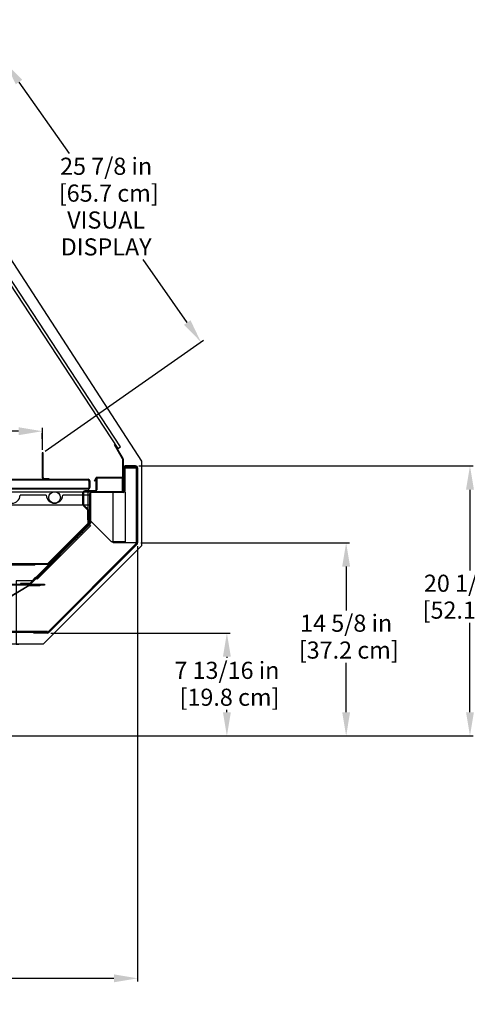
# Model space of a CAD drawing. Units: inches. Extents: x 20 to 239, y 21 to 204.
# Drawn here: x 87 to 121, y 122 to 197 of the extents above; entities that cross this region are included whole.
import ezdxf

# ---------------------------------------------------------------- set-up
doc = ezdxf.new("R2010")
doc.units = ezdxf.units.IN
doc.header["$LTSCALE"] = 6
doc.header["$MEASUREMENT"] = 0
doc.layers.add('DIMS-END', color=7, linetype='Continuous')
doc.layers.add('END VIEW', color=7, linetype='Continuous')
doc.styles.get("Standard").update_dxf_attribs({"font": 'arial.ttf'})
doc.dimstyles.get("Standard").update_dxf_attribs({"dimtxt": 1.3, "dimasz": 1.8, "dimexe": 0.25, "dimexo": 0.25, "dimgap": 0.09, "dimtad": 0, "dimtih": 1, "dimtoh": 1, "dimdec": 4, "dimzin": 0, "dimdsep": 46, "dimlunit": 5, "dimtxsty": 'Standard', "dimcen": 1, "dimadec": 0, "dimazin": 0, "dimtfac": 1, "dimtdec": 4, "dimtofl": 0, "dimtmove": 0, "dimatfit": 3, "dimfxl": 1, "dimfrac": 2, "dimtolj": 1, "dimtzin": 0, "dimarcsym": 0})

# ---------------------------------------------------------------- blocks, each defined once
blk = doc.blocks.new('*D2')
at = {"layer": 'DIMS-END', "color": 0, "lineweight": -2, "transparency": 16777216}
for p, q in [((96.211, 156.549), (96.211, 123.494)), ((52.197, 153.393), (52.197, 123.494)), ((53.997, 123.744), (69.654, 123.744)), ((94.411, 123.744), (78.699, 123.744))]:
    blk.add_line(p, q, dxfattribs=at)
at = {"layer": 'DIMS-END', "color": 0, "transparency": 16777216}
for points in [[(53.997, 124.044), (53.997, 123.444), (52.197, 123.744)], [(94.411, 124.044), (94.411, 123.444), (96.211, 123.744)]]:
    blk.add_solid(points, dxfattribs=at)
at = {"layer": 'DIMS-END', "color": 0, "transparency": 16777216, "insert": (74.177, 123.744), "char_height": 1.3, "width": 21.47254, "attachment_point": 5, "line_spacing_factor": 0.941778}
blk.add_mtext('\\A1;44 in\\P [111.8 cm]', dxfattribs=at)
blk = doc.blocks.new('BMD-12RG A 54H 44D_FLAT_SECTION VIEW_dwg_A$C6DD71CAB-flat-1-flat-1-flat-1-7630117-CASE _3_ X SEC PAGE _2_ L')
at = {"layer": 'END VIEW', "flags": 128}
blk.add_lwpolyline([(-63.088, -20.338), (-72.783, -20.338), (-72.783, -22.255), (-85.158, -52.58), (-85.158, -67.713), (-48.296, -67.713), (-40.832, -60.249), (-40.832, -53.86), (-62.301, -20.765)], dxfattribs=at)
at = {"layer": 'END VIEW'}
blk.add_arc((-63.121, -21.337), 1, 34.90016, 88.07181, dxfattribs=at)
blk = doc.blocks.new('*D16')
at = {"layer": 'DIMS-END', "color": 0, "lineweight": -2, "transparency": 16777216}
for p, q in [((96.461, 156.797), (112.301, 156.797)), ((112.051, 154.997), (112.051, 151.661)), ((112.051, 143.942), (112.051, 147.707)), ((83.29, 142.142), (112.301, 142.142))]:
    blk.add_line(p, q, dxfattribs=at)
at = {"layer": 'DIMS-END', "color": 0, "transparency": 16777216}
for points in [[(111.751, 154.997), (112.351, 154.997), (112.051, 156.797)], [(111.751, 143.942), (112.351, 143.942), (112.051, 142.142)]]:
    blk.add_solid(points, dxfattribs=at)
at = {"layer": 'DIMS-END', "color": 0, "transparency": 16777216, "insert": (112.051, 149.684), "char_height": 1.3, "width": 27.04786, "attachment_point": 5, "line_spacing_factor": 0.941778}
blk.add_mtext('\\A1;14 5/8 in\\P [37.2 cm]', dxfattribs=at)
blk = doc.blocks.new('*D17')
at = {"layer": 'DIMS-END', "color": 0, "lineweight": -2, "transparency": 16777216}
for p, q in [((89.615, 149.952), (103.244, 149.952)), ((102.994, 148.152), (102.994, 148.08)), ((102.994, 143.942), (102.994, 144.127)), ((83.29, 142.142), (103.244, 142.142))]:
    blk.add_line(p, q, dxfattribs=at)
at = {"layer": 'DIMS-END', "color": 0, "transparency": 16777216}
for points in [[(102.694, 148.152), (103.294, 148.152), (102.994, 149.952)], [(102.694, 143.942), (103.294, 143.942), (102.994, 142.142)]]:
    blk.add_solid(points, dxfattribs=at)
at = {"layer": 'DIMS-END', "color": 0, "transparency": 16777216, "insert": (102.994, 146.104), "char_height": 1.3, "width": 28.89375, "attachment_point": 5, "line_spacing_factor": 0.941778}
blk.add_mtext('\\A1;7 13/16 in\\P [19.8 cm]', dxfattribs=at)
blk = doc.blocks.new('*D18')
at = {"layer": 'DIMS-END', "color": 0, "lineweight": -2, "transparency": 16777216}
for p, q in [((96.31, 162.638), (121.706, 162.638)), ((121.456, 160.838), (121.456, 154.693)), ((121.456, 143.942), (121.456, 150.739)), ((83.29, 142.142), (121.706, 142.142))]:
    blk.add_line(p, q, dxfattribs=at)
at = {"layer": 'DIMS-END', "color": 0, "transparency": 16777216}
for points in [[(121.156, 160.838), (121.756, 160.838), (121.456, 162.638)], [(121.156, 143.942), (121.756, 143.942), (121.456, 142.142)]]:
    blk.add_solid(points, dxfattribs=at)
at = {"layer": 'DIMS-END', "color": 0, "transparency": 16777216, "insert": (121.456, 152.716), "char_height": 1.3, "width": 27.04786, "attachment_point": 5, "line_spacing_factor": 0.941778}
blk.add_mtext('\\A1;20 1/2 in\\P [52.1 cm]', dxfattribs=at)
blk = doc.blocks.new('*D21')
at = {"layer": 'DIMS-END', "color": 0, "lineweight": -2, "transparency": 16777216}
for p, q in [((78.024, 187.553), (86.375, 193.401)), ((87.203, 191.783), (91.009, 186.347)), ((99.985, 173.529), (96.635, 178.312)), ((89.181, 163.766), (101.222, 172.198))]:
    blk.add_line(p, q, dxfattribs=at)
at = {"layer": 'DIMS-END', "color": 0, "transparency": 16777216}
for points in [[(87.449, 191.955), (86.957, 191.611), (86.171, 193.257)], [(100.23, 173.701), (99.739, 173.357), (101.017, 172.054)]]:
    blk.add_solid(points, dxfattribs=at)
at = {"layer": 'DIMS-END', "color": 0, "transparency": 16777216, "insert": (93.822, 182.33), "char_height": 1.3, "width": 26.85951, "attachment_point": 5, "line_spacing_factor": 0.941778}
blk.add_mtext('\\A1;25 7/8 in\\P [65.7 cm]\\PVISUAL\\PDISPLAY', dxfattribs=at)
blk = doc.blocks.new('*D22')
at = {"layer": 'DIMS-END', "color": 0, "lineweight": -2, "transparency": 16777216}
for p, q in [((57.6, 161.722), (57.6, 165.525)), ((59.4, 165.275), (69.291, 165.275)), ((87.176, 165.275), (77.327, 165.275)), ((88.976, 163.875), (88.976, 165.525))]:
    blk.add_line(p, q, dxfattribs=at)
at = {"layer": 'DIMS-END', "color": 0, "transparency": 16777216}
for points in [[(59.4, 165.575), (59.4, 164.975), (57.6, 165.275)], [(87.176, 165.575), (87.176, 164.975), (88.976, 165.275)]]:
    blk.add_solid(points, dxfattribs=at)
at = {"layer": 'DIMS-END', "color": 0, "transparency": 16777216, "insert": (73.309, 165.275), "char_height": 1.3, "width": 27.04786, "attachment_point": 5, "line_spacing_factor": 0.941778}
blk.add_mtext('\\A1;31 3/8 in\\P [79.7 cm]', dxfattribs=at)
blk = doc.blocks.new('*D23')
at = {"layer": 'DIMS-END', "color": 0, "lineweight": -2, "transparency": 16777216}
for p, q in [((71.053, 183.864), (80.455, 183.864)), ((80.205, 182.064), (80.205, 177.572)), ((80.205, 163.423), (80.205, 169.538)), ((88.975, 161.623), (79.955, 161.623))]:
    blk.add_line(p, q, dxfattribs=at)
at = {"layer": 'DIMS-END', "color": 0, "transparency": 16777216}
for points in [[(79.905, 182.064), (80.505, 182.064), (80.205, 183.864)], [(79.905, 163.423), (80.505, 163.423), (80.205, 161.623)]]:
    blk.add_solid(points, dxfattribs=at)
at = {"layer": 'DIMS-END', "color": 0, "transparency": 16777216, "insert": (80.205, 173.555), "char_height": 1.3, "width": 19.62665, "attachment_point": 5, "line_spacing_factor": 0.941778}
blk.add_mtext('\\A1;22 1/4 in\\P [56.5 cm]\\PINTERIOR\\PHEIGHT', dxfattribs=at)

msp = doc.modelspace()

# ---------------------------------------------------------------- linework, layer by layer
at = {"layer": 'END VIEW'}
for p, q in [((88.97576, 164.68714), (88.97576, 165.13104)), ((89.04876, 163.44786), (88.97576, 163.44786)), ((88.97576, 163.06214), (89.04876, 163.06214)), ((95.23603, 162.35412), (95.18803, 162.35412)), ((95.23603, 162.19787), (95.18803, 162.19787)), ((96.05975, 162.63799), (95.26575, 162.63799)), ((96.05975, 162.56499), (95.26575, 162.56499)), ((95.60025, 162.63799), (95.60025, 162.56499)), ((95.72525, 162.63799), (95.72525, 162.56499)), ((88.97576, 162.18714), (89.04876, 162.18714)), ((89.20751, 161.69764), (89.20751, 161.62464)), ((89.22576, 161.55164), (89.22576, 161.62464)), ((89.39501, 161.69764), (89.39501, 161.62464)), ((92.10075, 161.55164), (92.10075, 161.62464)), ((93.09785, 161.77994), (95.04475, 161.77994)), ((92.44964, 160.87464), (92.44964, 160.94764)), ((89.27033, 160.40993), (87.28459, 160.40993)), ((95.11003, 160.67899), (92.70703, 160.67899)), ((95.11003, 160.63099), (92.70703, 160.63099)), ((93.67763, 160.68364), (93.67763, 160.63564)), ((93.69325, 160.68364), (93.69325, 160.63564)), ((93.83388, 160.68364), (93.83388, 160.63564)), ((94.05263, 160.68364), (94.05263, 160.63564)), ((94.20887, 160.68364), (94.20887, 160.63564)), ((94.42762, 160.68364), (94.42762, 160.63564)), ((94.56825, 160.68364), (94.56825, 160.63564)), ((94.58387, 160.68364), (94.58387, 160.63564)), ((92.48853, 159.01239), (92.42953, 159.01239)), ((92.48853, 158.8249), (92.42953, 158.8249)), ((92.51853, 159.04364), (92.48853, 159.04364)), ((92.51853, 158.79365), (92.48853, 158.79365)), ((92.55819, 158.23004), (88.06365, 153.7355)), ((88.09759, 153.70156), (92.59213, 158.1961)), ((91.50195, 157.10592), (91.46801, 157.13986)), ((91.58026, 157.03856), (91.50743, 157.1114)), ((91.63453, 157.2385), (91.60059, 157.27244)), ((91.70188, 157.16019), (91.62905, 157.23302)), ((91.95916, 157.41746), (91.88633, 157.49029)), ((92.08078, 157.53908), (92.00795, 157.61191)), ((96.1149, 156.7418), (89.42046, 150.04737)), ((89.47208, 149.99575), (96.16652, 156.69019)), ((89.39515, 155.21065), (57.62682, 155.21065)), ((72.63719, 155.14315), (88.3997, 155.14315)), ((88.38475, 155.17315), (88.38884, 155.18842)), ((88.41373, 155.16539), (88.41782, 155.18065)), ((88.42868, 155.16539), (88.43277, 155.18065)), ((89.20377, 154.80774), (89.16983, 154.84168)), ((89.27113, 154.72943), (89.19829, 154.80226)), ((89.5284, 154.9867), (89.45557, 155.05953)), ((89.65002, 155.10832), (89.57719, 155.18116)), ((89.07119, 154.67516), (89.03725, 154.7091)), ((89.1495, 154.60781), (89.07667, 154.68064)), ((81.48684, 149.74262), (87.93665, 153.57398)), ((87.96116, 153.53272), (81.51135, 149.70135)), ((87.56585, 153.66466), (87.56585, 153.71266)), ((87.58147, 153.59166), (87.58147, 153.66466)), ((87.73772, 153.59166), (87.73772, 153.66466)), ((87.75335, 153.66466), (87.75335, 153.71266)), ((88.31166, 153.54366), (88.31166, 153.66466)), ((88.46791, 153.54366), (88.46791, 153.66466)), ((88.75646, 149.95152), (88.75646, 150.02452)), ((88.77209, 150.02866), (88.77209, 150.07666)), ((88.92834, 150.02866), (88.92834, 150.07666)), ((88.94396, 149.95152), (88.94396, 150.02452))]:
    msp.add_line(p, q, dxfattribs=at)
at = {"layer": 'END VIEW', "flags": 128}
for points in [[(94.70284, 163.95234), (94.91183, 164.08953), (74.87709, 194.60762), (74.6681, 194.47043)], [(92.44975, 161.62464), (92.44975, 161.55164), (57.75182, 161.55164), (57.75182, 161.62464)], [(92.52775, 161.47364), (92.52775, 161.02564)], [(93.05453, 161.68401), (93.05453, 160.82063), (93.05453, 161.68401), (93.11353, 161.68401), (93.11353, 160.82063), (93.11353, 161.68401)], [(92.10064, 160.94764), (92.10064, 160.87464)]]:
    msp.add_lwpolyline(points, close=True, dxfattribs=at)
for points in [[(52.53783, 153.66466), (89.14808, 153.66466), (89.14808, 153.59166), (52.38683, 153.59166), (52.38683, 163.83964), (57.56582, 163.83964), (57.56582, 142.39168), (55.62783, 142.39168), (55.62783, 153.59166)], [(95.10591, 163.19895), (94.48975, 164.26617), (94.45944, 164.24867), (95.0756, 163.18145), (94.45944, 164.24867)], [(89.04876, 161.77564), (89.04876, 163.62464), (88.97576, 163.62464), (88.97576, 161.77564)], [(95.11475, 160.68364), (95.11475, 163.16595), (95.11475, 160.68363), (94.36375, 160.68363)], [(95.07975, 161.74494), (95.07975, 160.74963), (95.07975, 163.16595), (95.07975, 160.74964)], [(96.21075, 156.79696), (96.13775, 156.79696), (96.13775, 162.48699), (96.21075, 162.48699), (96.21075, 156.79696), (94.35439, 156.79696), (94.35439, 160.68364)], [(95.18775, 162.36974), (95.07975, 162.36938), (95.11475, 162.36938)], [(95.18775, 162.48699), (95.18775, 162.06499), (95.11475, 162.06499)], [(95.11475, 162.03299), (95.21975, 162.03299), (95.21975, 162.48691), (96.21075, 162.48691)], [(95.18803, 160.76164), (95.18803, 162.50864), (95.23603, 162.50864), (95.23603, 160.76164)], [(89.12676, 161.69764), (89.47576, 161.69764), (89.47576, 161.62464)], [(92.60075, 161.02564), (92.60075, 161.47364), (92.52764, 161.47364), (92.51792, 161.50306)], [(93.06754, 161.76244), (92.92894, 161.52237), (92.95925, 161.50487), (93.09785, 161.74494), (95.04475, 161.74494), (95.04475, 160.71863)], [(92.92894, 161.52238), (93.05859, 161.74694), (92.92894, 161.52237), (92.95925, 161.50488)], [(95.18775, 162.18224), (95.07975, 162.18188), (95.11475, 162.18188)], [(57.46282, 161.18364), (57.36882, 161.18364), (57.36882, 160.68364), (95.26175, 160.68364), (95.26175, 156.86965), (94.22648, 156.86965), (92.67961, 158.41651), (92.50284, 158.23974), (92.64214, 158.10044), (88.58815, 154.04645), (88.44885, 154.18575), (88.19349, 153.93039), (86.99409, 153.93039), (86.99409, 149.10666), (87.19109, 149.10666)], [(57.75193, 160.94764), (57.75193, 160.87464), (57.75193, 160.94764), (92.44975, 160.94764), (92.44975, 160.87464), (57.63182, 160.87464)], [(92.19154, 160.74264), (92.97653, 160.74264), (92.19153, 160.74264), (92.19153, 160.68363), (92.97653, 160.68363)], [(57.62682, 155.24165), (57.62682, 155.18065), (89.39515, 155.18065), (89.39515, 155.24307), (92.45653, 158.30445), (92.45653, 160.68364)], [(60.04093, 160.40993), (57.62734, 160.40993), (57.62734, 159.69197), (92.58046, 159.69197), (92.58046, 160.40993), (91.93355, 160.40993), (90.53194, 160.40993)], [(92.05454, 160.60564), (92.05454, 159.71594), (92.05454, 160.60563), (92.11353, 160.60563), (92.11353, 159.71594), (92.11353, 160.60564)], [(92.58103, 160.55299), (92.58103, 158.28518), (92.58103, 160.55764)], [(92.62903, 160.55299), (92.62903, 158.28518), (92.62903, 160.55764)], [(92.09466, 159.61907), (92.40669, 159.30704), (92.09466, 159.61907), (92.40669, 159.30705)], [(92.4484, 159.34876), (92.13638, 159.66079), (92.44841, 159.34877)], [(92.48853, 159.25189), (92.48853, 158.55863), (92.42953, 158.55863), (92.42953, 159.2519), (92.42953, 158.55865), (92.48853, 158.55865)], [(92.51853, 158.30404), (92.51853, 159.27877), (92.48853, 159.27877), (92.48853, 158.30404)], [(92.58103, 158.99676), (92.62903, 158.99676), (92.58103, 158.99676)], [(92.58103, 158.84051), (92.62903, 158.84051), (92.58103, 158.84051)], [(92.47946, 158.28212), (89.41707, 155.21973), (89.43828, 155.19852), (92.50067, 158.2609)], [(88.40379, 155.18842), (88.3997, 155.17315), (72.63719, 155.17315), (72.6331, 155.18842)], [(88.0085, 153.71266), (87.31069, 153.71266), (87.31069, 153.66466)], [(88.77857, 153.59166), (88.77857, 153.54366), (88.001, 153.54366)], [(86.23209, 150.02866), (89.37259, 150.02866), (89.37259, 150.07666), (86.23209, 150.07666)], [(89.36531, 149.95152), (88.33512, 149.95152), (88.33512, 150.02452), (89.36531, 150.02452)]]:
    msp.add_lwpolyline(points, dxfattribs=at)
at = {"layer": 'END VIEW'}
msp.add_circle((89.90703, 160.24912), 0.4375, dxfattribs=at)
for centre, radius, start, end in [((95.04875, 163.16595), 0.031, 0, 30), ((95.04875, 163.16595), 0.031, 0, 30), ((95.04875, 163.16595), 0.066, 0, 30), ((95.04875, 163.16595), 0.066, 0, 30), ((95.26575, 162.48699), 0.151, 90, 180), ((95.26575, 162.48699), 0.078, 90, 180), ((96.05975, 162.48699), 0.151, 0, 90), ((96.05975, 162.48699), 0.078, 0, 90), ((89.12676, 161.77564), 0.151, 180, 270), ((89.12676, 161.77564), 0.078, 180, 270), ((92.44946, 161.60621), 0.01843, 65.4776681, 89.0917468), ((92.44975, 161.47364), 0.151, 0.0005711, 89.9994289), ((92.44943, 161.51696), 0.03468, 66.6632175, 89.4689306), ((92.44975, 161.47364), 0.078, 359.9996171, 90.0003829), ((92.44519, 161.59742), 0.0282, 50.3054646, 64.9888997), ((92.44179, 161.4996), 0.05365, 52.9146967, 66.5144241), ((92.43051, 161.58004), 0.05096, 38.3427768, 50.0857418), ((92.38104, 161.5413), 0.11378, 28.073508, 38.1922268), ((92.41452, 161.46399), 0.0985, 41.1118643, 52.7489152), ((92.26728, 161.4781), 0.24391, 24.7939538, 28.596491), ((92.11722, 161.40918), 0.40904, 22.1647526, 24.7428141), ((92.35038, 161.40512), 0.18555, 38.2794285, 41.786632), ((92.26893, 161.3414), 0.28896, 34.9593603, 38.1923804), ((91.85691, 161.30395), 0.68982, 19.8512679, 22.1021542), ((91.06692, 161.0197), 1.52939, 18.4243291, 19.8175168), ((92.04201, 161.18258), 0.56594, 32.7640776, 34.9737813), ((90.78091, 160.36689), 2.06784, 32.3586812, 32.8589988), ((93.09785, 161.74494), 0.035, 90, 150), ((95.04475, 161.74494), 0.035, 0, 90), ((92.19153, 160.60563), 0.137, 90, 180.0000198), ((92.44964, 161.02564), 0.078, 270, 360), ((92.44975, 161.02564), 0.078, 270, 0), ((92.44975, 161.02564), 0.151, 270, 0), ((92.97653, 160.82063), 0.078, 270, 0), ((92.97653, 160.82063), 0.137, 270, 0), ((95.07975, 160.71863), 0.035, 180, 0), ((95.11003, 160.75699), 0.078, 270, 0), ((95.11003, 160.75699), 0.126, 270, 0), ((86.65652, 160.43799), 0.62869, 272.0478221, 357.4418574), ((89.92871, 160.47003), 0.66111, 185.215487, 267.2057962), ((89.88956, 160.45352), 0.64386, 270.6158363, 356.1177623), ((92.19153, 160.60563), 0.078, 90, 180), ((92.70703, 160.55299), 0.126, 90, 180), ((92.70703, 160.55299), 0.078, 90, 180), ((92.19153, 159.71594), 0.137, 180, 225), ((92.19153, 159.71594), 0.078, 180, 225), ((92.35153, 159.25189), 0.078, 0, 45), ((92.35153, 159.25189), 0.137, 0, 45), ((92.45753, 158.30404), 0.031, 315, 0), ((92.45753, 158.30404), 0.061, 315, 0), ((92.50303, 158.28519), 0.078, 315, 0), ((92.50303, 158.28519), 0.126, 315, 0), ((96.05975, 156.79696), 0.078, 315, 0), ((96.05975, 156.79696), 0.151, 315, 0), ((88.38475, 155.17315), 0.03, 270, 345), ((88.41782, 155.18065), 0.03, 90, 165), ((88.3997, 155.17315), 0.03, 270, 345), ((88.43277, 155.18065), 0.03, 90, 165), ((89.39515, 155.24165), 0.031, 270, 315), ((89.39515, 155.24165), 0.061, 270, 315), ((88.001, 153.46566), 0.126, 90, 120.7115002), ((88.001, 153.46566), 0.078, 90, 120.7115002), ((88.0085, 153.79066), 0.078, 270, 315), ((88.0085, 153.79066), 0.126, 270, 315), ((89.36531, 150.10252), 0.078, 270, 315), ((89.36531, 150.10252), 0.151, 270, 315)]:
    msp.add_arc(centre, radius, start, end, dxfattribs=at)
msp.add_ellipse((92.44964, 161.02564), major_axis=(0, 0.151), ratio=0.51655629, start_param=3.14159265, end_param=4.71238898, dxfattribs=at)

# ---------------------------------------------------------------- block references
msp.add_blockref('BMD-12RG A 54H 44D_FLAT_SECTION VIEW_dwg_A$C6DD71CAB-flat-1-flat-1-flat-1-7630117-CASE _3_ X SEC PAGE _2_ L', (137.35513, 216.85426), dxfattribs=at)

# ---------------------------------------------------------------- dimensions: what is measured, and where the dimension line sits
at = {"layer": 'DIMS-END'}
for base, p1, p2, angle, text, picture, middle in [((86.17068, 193.25726), (88.97576, 163.62275), (77.81969, 187.40984), 305, '<>\\PVISUAL\\PDISPLAY', '*D21', (93.82208, 182.32993)), ((80.20537, 161.62275), (70.80302, 183.86406), (89.22526, 161.62275), 90, '<>\\PINTERIOR\\PHEIGHT', '*D23', (80.20537, 173.555))]:
    dim = msp.add_linear_dim(base=base, p1=p1, p2=p2, angle=angle, text=text, dimstyle='Standard', override={"dimpost": ' in\\X'}, dxfattribs=at)
    dim.commit()
    dim.dimension.update_dxf_attribs({"geometry": picture, "text_midpoint": middle, "dimtype": 160})
for base, p1, p2, picture, middle in [((88.97576, 165.27506), (57.60026, 161.47175), (88.97576, 163.62477), '*D22', (73.30872, 165.27506)), ((96.21076, 123.7444), (52.19683, 153.64265), (96.21076, 156.79856), '*D2', (74.17653, 123.7444))]:
    dim = msp.add_linear_dim(base=base, p1=p1, p2=p2, dimstyle='Standard', override={"dimpost": ' in\\X'}, dxfattribs=at)
    dim.commit()
    dim.dimension.update_dxf_attribs({"geometry": picture, "text_midpoint": middle, "dimtype": 160})
for base, p2, picture, middle in [((121.45578, 162.63799), (96.05975, 162.63799), '*D18', (121.45578, 152.7161)), ((112.05106, 156.79742), (96.21077, 156.79742), '*D16', (112.05106, 149.6841)), ((102.99362, 149.95189), (89.36532, 149.95189), '*D17', (102.99362, 146.10351))]:
    dim = msp.add_linear_dim(base=base, p1=(83.0401, 142.14168), p2=p2, angle=90, dimstyle='Standard', override={"dimpost": ' in\\X'}, dxfattribs=at)
    dim.commit()
    dim.dimension.update_dxf_attribs({"geometry": picture, "text_midpoint": middle, "dimtype": 160})

doc.saveas('drawing.dxf')
